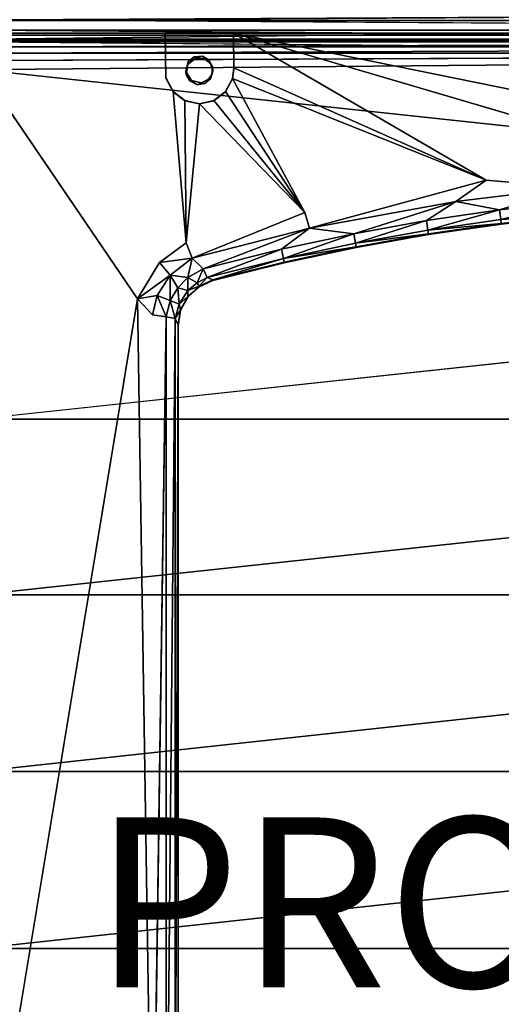
# Model space of a CAD drawing. Units: inches. Extents: x -22.3 to 22.3, y -14 to 15.4.
# Drawn here: x 1.1 to 6.8, y -4.2 to 7.4 of the extents above; entities that cross this region are included whole.
import ezdxf

# ---------------------------------------------------------------- set-up
doc = ezdxf.new("R2010")
doc.units = ezdxf.units.IN
doc.header["$MEASUREMENT"] = 0
for name, color, linetype in [('SEAT-PROD_NO', 7, 'Continuous'), ('SEAT-SEAT', 5, 'Continuous'), ('SEAT-SEATSUPPORT', 5, 'Continuous')]:
    doc.layers.add(name, color=color, linetype=linetype)
doc.styles.get("Standard").update_dxf_attribs({"font": 'arial.ttf'})

msp = doc.modelspace()

# ---------------------------------------------------------------- linework, layer by layer
at = {"layer": 'SEAT-SEAT'}
for points in [[(19.852, 7.489, 14.699), (0.657, 7.381, 14.631), (0.643, 7.489, 14.7)], [(19.852, 7.489, 14.699), (19.843, 7.379, 14.631), (0.657, 7.381, 14.631)], [(19.85, 7.267, 17.506), (0.65, 7.387, 17.378), (0.65, 7.267, 17.506)], [(0.75, 7.161, 14.579), (0.657, 7.381, 14.631), (19.843, 7.379, 14.631)], [(19.843, 7.379, 14.631), (19.75, 7.161, 14.579), (0.75, 7.161, 14.579)], [(0.65, 7.267, 17.506), (19.85, 7.127, 17.611), (19.85, 7.267, 17.506)], [(19.85, 7.127, 17.611), (0.65, 7.267, 17.506), (0.65, 7.127, 17.611)], [(0.65, 7.127, 17.611), (19.85, 6.97, 17.689), (19.85, 7.127, 17.611)], [(19.78, 7.07, 15.515), (0.723, 7.07, 15.516), (19.747, 7.129, 15.435)], [(0.723, 7.07, 15.516), (19.78, 7.07, 15.515), (0.74, 6.993, 15.568)], [(19.78, 7.07, 15.515), (19.751, 6.995, 15.568), (0.74, 6.993, 15.568)], [(0.75, 7.161, 14.579), (19.75, 7.161, 14.579), (0.75, 7.148, 15.343)], [(19.751, 6.995, 15.568), (0.78, 6.907, 15.588), (0.74, 6.993, 15.568)], [(19.85, 2.689, 18.429), (19.85, 4.751, 18.12), (0.65, 2.689, 18.429)], [(0.65, 0.618, 18.666), (19.85, 2.689, 18.429), (0.65, 2.689, 18.429)], [(19.85, 0.618, 18.666), (19.85, 2.689, 18.429), (0.65, 0.618, 18.666)], [(19.85, 0.618, 18.666), (0.65, -1.461, 18.831), (19.85, -1.461, 18.831)], [(0.65, 0.618, 18.666), (0.65, -1.461, 18.831), (19.85, 0.618, 18.666)], [(0.65, -3.544, 18.924), (19.85, -1.461, 18.831), (0.65, -1.461, 18.831)], [(0.65, -3.544, 18.924), (19.85, -3.544, 18.924), (19.85, -1.461, 18.831)], [(19.85, -5.629, 18.944), (19.85, -3.544, 18.924), (0.65, -5.629, 18.944)], [(19.85, -3.544, 18.924), (0.65, -3.544, 18.924), (0.65, -5.629, 18.944)]]:
    msp.add_3dface(points, dxfattribs=at)
for points, invisible_edges in [([(19.85, 7.483, 17.232), (0.65, 7.387, 17.378), (19.85, 7.387, 17.378)], 2), ([(0.65, 7.387, 17.378), (19.85, 7.483, 17.232), (0.65, 7.483, 17.232)], 2), ([(19.85, 7.267, 17.506), (19.85, 7.387, 17.378), (0.65, 7.387, 17.378)], 2), ([(0.65, 7.127, 17.611), (0.65, 6.97, 17.689), (19.85, 6.97, 17.689)], 2), ([(0.723, 7.07, 15.516), (0.753, 7.129, 15.435), (19.747, 7.129, 15.435)], 2), ([(19.75, 7.148, 15.343), (0.75, 7.148, 15.343), (19.75, 7.161, 14.579)], 1), ([(19.747, 7.129, 15.435), (0.753, 7.129, 15.435), (0.75, 7.148, 15.343)], 1), ([(19.75, 7.148, 15.343), (19.747, 7.129, 15.435), (0.75, 7.148, 15.343)], 12), ([(0.651, 6.802, 17.739), (19.85, 6.97, 17.689), (0.65, 6.97, 17.689)], 2), ([(0.651, 6.802, 17.739), (19.849, 6.802, 17.739), (19.85, 6.97, 17.689)], 1), ([(19.72, 6.907, 15.588), (0.78, 6.907, 15.588), (19.751, 6.995, 15.568)], 1), ([(0.78, 6.907, 15.588), (19.72, 6.907, 15.588), (10.286, -5.336, 16.016)], 15), ([(9.119, -5.336, 16.016), (0.78, -10.024, 16.18), (0.78, 6.907, 15.588)], 15), ([(9.632, -5.336, 16.016), (0.78, 6.907, 15.588), (9.876, -5.336, 16.016)], 3), ([(0.78, 6.907, 15.588), (9.512, -5.336, 16.016), (9.175, -5.336, 16.016)], 15), ([(9.965, -5.336, 16.016), (0.78, 6.907, 15.588), (10.209, -5.336, 16.016)], 3), ([(0.78, 6.907, 15.588), (9.632, -5.336, 16.016), (9.568, -5.336, 16.016)], 15), ([(0.78, 6.907, 15.588), (9.965, -5.336, 16.016), (9.876, -5.336, 16.016)], 15), ([(0.78, 6.907, 15.588), (9.568, -5.336, 16.016), (9.512, -5.336, 16.016)], 13), ([(0.78, 6.907, 15.588), (10.286, -5.336, 16.016), (10.209, -5.336, 16.016)], 15), ([(9.175, -5.336, 16.016), (9.119, -5.336, 16.016), (0.78, 6.907, 15.588)], 14), ([(0.651, 6.802, 17.739), (0.65, 4.751, 18.12), (19.85, 4.751, 18.12)], 2), ([(19.85, 4.751, 18.12), (19.849, 6.802, 17.739), (0.651, 6.802, 17.739)], 2), ([(0.65, 4.751, 18.12), (0.65, 2.689, 18.429), (19.85, 4.751, 18.12)], 12)]:
    msp.add_3dface(points, dxfattribs=dict(at, invisible_edges=invisible_edges))
at = {"layer": 'SEAT-SEATSUPPORT'}
for points, invisible_edges in [([(0.5, 6.956, 14.866), (0.75, 7.206, 14.857), (3.094, 6.744, 14.874)], 15), ([(2.854, 6.708, 15.595), (0.75, 7.231, 15.577), (0.51, 7.059, 15.583)], 15), ([(2.854, 6.708, 15.595), (2.849, 7.231, 15.577), (0.75, 7.231, 15.577)], 12), ([(2.849, 7.229, 15.515), (0.75, 7.206, 14.857), (0.75, 7.231, 15.577)], 15), ([(0.75, 7.231, 15.577), (2.849, 7.231, 15.577), (2.849, 7.229, 15.515)], 12), ([(0.75, 7.206, 14.857), (3.651, 7.229, 15.515), (19.75, 7.206, 14.857)], 3), ([(0.75, 7.206, 14.857), (2.849, 7.229, 15.515), (3.651, 7.229, 15.515)], 13), ([(0.75, 7.206, 14.857), (19.75, 7.206, 14.857), (3.213, 6.937, 14.867)], 14), ([(3.213, 6.937, 14.867), (3.114, 6.865, 14.869), (0.75, 7.206, 14.857)], 14), ([(3.094, 6.744, 14.874), (0.75, 7.206, 14.857), (3.114, 6.865, 14.869)], 3), ([(3.287, 6.96, 15.524), (3.651, 7.229, 15.515), (2.849, 7.229, 15.515)], 13), ([(2.849, 7.229, 15.515), (2.856, 6.7, 15.533), (3.12, 6.898, 15.526)], 14), ([(2.849, 7.229, 15.515), (3.19, 6.95, 15.524), (3.287, 6.96, 15.524)], 13), ([(3.12, 6.898, 15.526), (3.19, 6.95, 15.524), (2.849, 7.229, 15.515)], 14), ([(17.287, 6.937, 14.867), (3.213, 6.937, 14.867), (19.75, 7.206, 14.857)], 15), ([(3.287, 6.96, 15.524), (3.361, 6.916, 15.526), (3.651, 7.229, 15.515)], 14), ([(3.651, 7.229, 15.515), (3.361, 6.916, 15.526), (3.654, 6.809, 15.529)], 3), ([(8.852, 5.7, 15.631), (3.651, 7.231, 15.577), (6.626, 5.5, 15.638)], 12), ([(3.654, 6.809, 15.529), (3.654, 6.821, 15.591), (3.651, 7.231, 15.577)], 1), ([(3.651, 7.231, 15.577), (16.849, 7.231, 15.577), (3.651, 7.229, 15.515)], 2), ([(16.849, 7.231, 15.577), (16.849, 7.229, 15.515), (3.651, 7.229, 15.515)], 14), ([(16.849, 7.229, 15.515), (19.75, 7.206, 14.857), (3.651, 7.229, 15.515)], 15), ([(0.5, -8.16, 15.394), (0.5, 6.956, 14.866), (3, 3.788, 14.977)], 14), ([(3.139, 6.67, 14.876), (3.114, 4.123, 14.965), (0.5, 6.956, 14.866)], 15), ([(3.094, 6.744, 14.874), (3.139, 6.67, 14.876), (0.5, 6.956, 14.866)], 14), ([(3.114, 4.123, 14.965), (3.029, 3.965, 14.971), (0.5, 6.956, 14.866)], 14), ([(3.029, 3.965, 14.971), (3, 3.788, 14.977), (0.5, 6.956, 14.866)], 14), ([(2.782, 4.533, 15.671), (2.941, 6.542, 15.601), (0.51, 7.059, 15.583)], 15), ([(2.524, 4.105, 15.686), (2.782, 4.533, 15.671), (0.51, 7.059, 15.583)], 2), ([(2.941, 6.542, 15.601), (2.854, 6.708, 15.595), (0.51, 7.059, 15.583)], 14), ([(3.361, 6.916, 15.526), (3.287, 6.96, 15.524), (3.38, 6.875, 14.869)], 2), ([(3.287, 6.96, 15.524), (3.31, 6.927, 14.867), (3.38, 6.875, 14.869)], 12), ([(3.12, 6.898, 15.526), (2.856, 6.7, 15.533), (3.092, 6.779, 15.53)], 3), ([(3.114, 6.865, 14.869), (3.12, 6.898, 15.526), (3.092, 6.779, 15.53)], 12), ([(3.092, 6.779, 15.53), (3.094, 6.744, 14.874), (3.114, 6.865, 14.869)], 12), ([(3.31, 6.927, 14.867), (3.213, 6.937, 14.867), (17.287, 6.937, 14.867)], 14), ([(17.287, 6.937, 14.867), (17.19, 6.927, 14.867), (3.31, 6.927, 14.867)], 14), ([(10.25, 5.207, 14.927), (3.31, 6.927, 14.867), (17.19, 6.927, 14.867)], 15), ([(3.31, 6.927, 14.867), (10.25, 5.207, 14.927), (9.386, 5.193, 14.928)], 13), ([(3.38, 6.875, 14.869), (3.31, 6.927, 14.867), (9.386, 5.193, 14.928)], 14), ([(3.654, 6.809, 15.529), (3.361, 6.916, 15.526), (3.406, 6.835, 15.528)], 13), ([(3.407, 6.781, 14.872), (3.38, 6.875, 14.869), (6.801, 4.984, 14.935)], 14), ([(8.522, 5.152, 14.929), (7.66, 5.082, 14.932), (3.38, 6.875, 14.869)], 14), ([(3.38, 6.875, 14.869), (7.66, 5.082, 14.932), (6.801, 4.984, 14.935)], 13), ([(3.38, 6.875, 14.869), (9.386, 5.193, 14.928), (8.522, 5.152, 14.929)], 13), ([(2.941, 6.54, 15.539), (3.092, 6.779, 15.53), (2.856, 6.7, 15.533)], 3), ([(3.092, 6.779, 15.53), (2.941, 6.54, 15.539), (3.156, 6.675, 15.534)], 3), ([(3.559, 6.54, 15.539), (3.395, 6.744, 15.532), (3.361, 6.693, 15.533)], 13), ([(3.382, 6.693, 14.875), (3.407, 6.781, 14.872), (5.946, 4.859, 14.939)], 14), ([(3.395, 6.744, 15.532), (3.641, 6.693, 15.533), (3.406, 6.835, 15.528)], 3), ([(3.641, 6.693, 15.533), (3.395, 6.744, 15.532), (3.559, 6.54, 15.539)], 3), ([(3.406, 6.835, 15.528), (3.641, 6.693, 15.533), (3.654, 6.809, 15.529)], 13), ([(6.801, 4.984, 14.935), (5.946, 4.859, 14.939), (3.407, 6.781, 14.872)], 14), ([(3.641, 6.695, 15.596), (3.654, 6.821, 15.591), (3.654, 6.809, 15.529)], 2), ([(3.641, 6.695, 15.596), (3.654, 6.809, 15.529), (3.641, 6.693, 15.533)], 12), ([(3.156, 6.675, 15.534), (2.941, 6.54, 15.539), (3.08, 6.435, 15.542)], 13), ([(3.156, 6.675, 15.534), (3.08, 6.435, 15.542), (3.25, 6.398, 15.544)], 13), ([(3.114, 4.123, 14.965), (3.139, 6.67, 14.876), (3.246, 4.246, 14.961)], 3), ([(3.246, 4.246, 14.961), (3.139, 6.67, 14.876), (3.225, 6.623, 14.878)], 13), ([(3.156, 6.675, 15.534), (3.25, 6.398, 15.544), (3.275, 6.646, 15.535)], 3), ([(3.31, 6.636, 14.877), (4.249, 4.527, 14.951), (3.225, 6.623, 14.878)], 3), ([(4.249, 4.527, 14.951), (3.41, 4.319, 14.958), (3.225, 6.623, 14.878)], 14), ([(3.225, 6.623, 14.878), (3.41, 4.319, 14.958), (3.246, 4.246, 14.961)], 13), ([(3.25, 6.398, 15.544), (3.42, 6.435, 15.542), (3.275, 6.646, 15.535)], 14), ([(3.361, 6.693, 15.533), (3.275, 6.646, 15.535), (3.42, 6.435, 15.542)], 14), ([(4.249, 4.527, 14.951), (3.31, 6.636, 14.877), (3.382, 6.693, 14.875)], 13), ([(3.559, 6.54, 15.539), (3.361, 6.693, 15.533), (3.42, 6.435, 15.542)], 3), ([(5.095, 4.707, 14.945), (4.249, 4.527, 14.951), (3.382, 6.693, 14.875)], 14), ([(3.382, 6.693, 14.875), (5.946, 4.859, 14.939), (5.095, 4.707, 14.945)], 13), ([(3.641, 6.695, 15.596), (3.641, 6.693, 15.533), (3.559, 6.54, 15.539)], 1), ([(4.49, 5.121, 15.651), (6.626, 5.5, 15.638), (3.641, 6.695, 15.596)], 1), ([(2.782, 4.533, 15.671), (3.093, 4.764, 15.663), (2.941, 6.542, 15.601)], 12), ([(4.49, 5.121, 15.651), (3.25, 6.4, 15.606), (3.093, 4.764, 15.663)], 12), ([(7.63, 5.413, 15.602), (8.852, 5.7, 15.631), (6.626, 5.5, 15.638)], 2), ([(4.547, 4.936, 15.619), (6.626, 5.5, 15.638), (4.49, 5.121, 15.651)], 2), ([(4.49, 5.121, 15.651), (3.093, 4.764, 15.663), (3.164, 4.584, 15.631)], 1), ([(0.5, -8.134, 16.114), (2.538, -7.549, 16.093), (2.524, 4.105, 15.686)], 2), ([(2.698, -7.334, 16.048), (2.697, 3.917, 15.655), (2.524, 4.105, 15.686)], 1), ([(2.538, -7.549, 16.093), (2.698, -7.334, 16.048), (2.524, 4.105, 15.686)], 12), ([(2.698, -7.334, 16.048), (2.859, 3.892, 15.546), (2.697, 3.917, 15.655)], 12), ([(3, -7.235, 15.362), (0.5, -8.16, 15.394), (3, 3.788, 14.977)], 3), ([(2.965, -7.3, 15.779), (3, -7.227, 15.582), (3, 3.796, 15.197)], 2), ([(3, 3.796, 15.197), (3, -7.227, 15.582), (3, -7.235, 15.362)], 1)]:
    msp.add_3dface(points, dxfattribs=dict(at, invisible_edges=invisible_edges))
for points in [[(2.849, 7.229, 15.515), (2.849, 7.231, 15.577), (2.854, 6.708, 15.595)], [(2.854, 6.708, 15.595), (2.856, 6.7, 15.533), (2.849, 7.229, 15.515)], [(16.849, 7.231, 15.577), (3.651, 7.231, 15.577), (11.021, 5.73, 15.629)], [(3.651, 7.231, 15.577), (3.654, 6.821, 15.591), (6.626, 5.5, 15.638)], [(3.651, 7.231, 15.577), (3.651, 7.229, 15.515), (3.654, 6.809, 15.529)], [(3.651, 7.231, 15.577), (8.852, 5.7, 15.631), (11.021, 5.73, 15.629)], [(0.5, -8.134, 16.114), (2.524, 4.105, 15.686), (0.51, 7.059, 15.583)], [(3.19, 6.95, 15.524), (3.213, 6.937, 14.867), (3.287, 6.96, 15.524)], [(3.287, 6.96, 15.524), (3.213, 6.937, 14.867), (3.31, 6.927, 14.867)], [(3.12, 6.898, 15.526), (3.114, 6.865, 14.869), (3.213, 6.937, 14.867)], [(3.12, 6.898, 15.526), (3.213, 6.937, 14.867), (3.19, 6.95, 15.524)], [(3.38, 6.875, 14.869), (3.406, 6.835, 15.528), (3.361, 6.916, 15.526)], [(3.406, 6.835, 15.528), (3.38, 6.875, 14.869), (3.407, 6.781, 14.872)], [(3.092, 6.779, 15.53), (3.156, 6.675, 15.534), (3.094, 6.744, 14.874)], [(3.156, 6.675, 15.534), (3.139, 6.67, 14.876), (3.094, 6.744, 14.874)], [(3.382, 6.693, 14.875), (3.361, 6.693, 15.533), (3.395, 6.744, 15.532)], [(3.395, 6.744, 15.532), (3.407, 6.781, 14.872), (3.382, 6.693, 14.875)], [(3.395, 6.744, 15.532), (3.406, 6.835, 15.528), (3.407, 6.781, 14.872)], [(6.626, 5.5, 15.638), (3.654, 6.821, 15.591), (3.641, 6.695, 15.596)], [(2.856, 6.7, 15.533), (2.854, 6.708, 15.595), (2.941, 6.542, 15.601)], [(2.941, 6.542, 15.601), (2.941, 6.54, 15.539), (2.856, 6.7, 15.533)], [(3.156, 6.675, 15.534), (3.225, 6.623, 14.878), (3.139, 6.67, 14.876)], [(3.275, 6.646, 15.535), (3.225, 6.623, 14.878), (3.156, 6.675, 15.534)], [(3.275, 6.646, 15.535), (3.31, 6.636, 14.877), (3.225, 6.623, 14.878)], [(3.31, 6.636, 14.877), (3.275, 6.646, 15.535), (3.361, 6.693, 15.533)], [(3.361, 6.693, 15.533), (3.382, 6.693, 14.875), (3.31, 6.636, 14.877)], [(3.559, 6.542, 15.601), (4.49, 5.121, 15.651), (3.641, 6.695, 15.596)], [(3.559, 6.54, 15.539), (3.559, 6.542, 15.601), (3.641, 6.695, 15.596)], [(2.941, 6.542, 15.601), (3.093, 4.764, 15.663), (3.08, 6.438, 15.605)], [(2.941, 6.54, 15.539), (2.941, 6.542, 15.601), (3.08, 6.438, 15.605)], [(2.941, 6.54, 15.539), (3.08, 6.438, 15.605), (3.08, 6.435, 15.542)], [(3.559, 6.542, 15.601), (3.559, 6.54, 15.539), (3.42, 6.435, 15.542)], [(3.42, 6.438, 15.605), (4.49, 5.121, 15.651), (3.559, 6.542, 15.601)], [(3.42, 6.435, 15.542), (3.42, 6.438, 15.605), (3.559, 6.542, 15.601)], [(3.093, 4.764, 15.663), (3.25, 6.4, 15.606), (3.08, 6.438, 15.605)], [(3.08, 6.435, 15.542), (3.08, 6.438, 15.605), (3.25, 6.4, 15.606)], [(3.25, 6.4, 15.606), (3.25, 6.398, 15.544), (3.08, 6.435, 15.542)], [(3.42, 6.438, 15.605), (3.25, 6.4, 15.606), (4.49, 5.121, 15.651)], [(3.42, 6.438, 15.605), (3.25, 6.398, 15.544), (3.25, 6.4, 15.606)], [(3.42, 6.438, 15.605), (3.42, 6.435, 15.542), (3.25, 6.398, 15.544)], [(6.268, 5.249, 15.608), (6.626, 5.5, 15.638), (4.547, 4.936, 15.619)], [(7.63, 5.413, 15.602), (6.626, 5.5, 15.638), (6.268, 5.249, 15.608)], [(6.782, 5.15, 15.503), (7.63, 5.413, 15.602), (6.268, 5.249, 15.608)], [(6.782, 5.15, 15.503), (7.646, 5.248, 15.5), (7.63, 5.413, 15.602)], [(5.066, 4.87, 15.513), (6.268, 5.249, 15.608), (4.547, 4.936, 15.619)], [(5.922, 5.024, 15.508), (6.268, 5.249, 15.608), (5.066, 4.87, 15.513)], [(6.782, 5.15, 15.503), (6.268, 5.249, 15.608), (5.922, 5.024, 15.508)], [(7.646, 5.248, 15.5), (6.782, 5.15, 15.503), (6.796, 5.037, 15.345)], [(7.646, 5.248, 15.5), (6.796, 5.037, 15.345), (7.656, 5.134, 15.341)], [(4.547, 4.936, 15.619), (4.49, 5.121, 15.651), (3.164, 4.584, 15.631)], [(6.782, 5.15, 15.503), (5.922, 5.024, 15.508), (5.939, 4.911, 15.349)], [(5.939, 4.911, 15.349), (6.796, 5.037, 15.345), (6.782, 5.15, 15.503)], [(7.66, 5.09, 15.152), (7.656, 5.134, 15.341), (6.796, 5.037, 15.345)], [(5.922, 5.024, 15.508), (5.066, 4.87, 15.513), (5.087, 4.758, 15.355)], [(5.087, 4.758, 15.355), (5.939, 4.911, 15.349), (5.922, 5.024, 15.508)], [(5.939, 4.911, 15.349), (6.801, 4.992, 15.155), (6.796, 5.037, 15.345)], [(5.939, 4.911, 15.349), (5.946, 4.867, 15.159), (6.801, 4.992, 15.155)], [(6.801, 4.992, 15.155), (5.946, 4.859, 14.939), (6.801, 4.984, 14.935)], [(5.946, 4.859, 14.939), (6.801, 4.992, 15.155), (5.946, 4.867, 15.159)], [(7.66, 5.09, 15.152), (6.796, 5.037, 15.345), (6.801, 4.992, 15.155)], [(6.801, 4.992, 15.155), (6.801, 4.984, 14.935), (7.66, 5.09, 15.152)], [(7.66, 5.09, 15.152), (6.801, 4.984, 14.935), (7.66, 5.082, 14.932)], [(4.547, 4.936, 15.619), (3.164, 4.584, 15.631), (3.294, 4.456, 15.527)], [(3.294, 4.456, 15.527), (4.216, 4.689, 15.519), (4.547, 4.936, 15.619)], [(4.216, 4.689, 15.519), (5.066, 4.87, 15.513), (4.547, 4.936, 15.619)], [(4.24, 4.578, 15.361), (5.066, 4.87, 15.513), (4.216, 4.689, 15.519)], [(5.087, 4.758, 15.355), (5.066, 4.87, 15.513), (4.24, 4.578, 15.361)], [(5.087, 4.758, 15.355), (5.946, 4.867, 15.159), (5.939, 4.911, 15.349)], [(2.782, 4.533, 15.671), (3.164, 4.584, 15.631), (3.093, 4.764, 15.663)], [(5.095, 4.714, 15.165), (5.087, 4.758, 15.355), (4.24, 4.578, 15.361)], [(5.946, 4.867, 15.159), (5.087, 4.758, 15.355), (5.095, 4.714, 15.165)], [(5.095, 4.714, 15.165), (5.095, 4.707, 14.945), (5.946, 4.867, 15.159)], [(5.946, 4.867, 15.159), (5.095, 4.707, 14.945), (5.946, 4.859, 14.939)], [(3.34, 4.353, 15.368), (4.216, 4.689, 15.519), (3.294, 4.456, 15.527)], [(4.24, 4.578, 15.361), (4.216, 4.689, 15.519), (3.34, 4.353, 15.368)], [(4.24, 4.578, 15.361), (4.249, 4.534, 15.171), (5.095, 4.714, 15.165)], [(5.095, 4.714, 15.165), (4.249, 4.527, 14.951), (5.095, 4.707, 14.945)], [(4.249, 4.527, 14.951), (5.095, 4.714, 15.165), (4.249, 4.534, 15.171)], [(2.905, 4.382, 15.638), (2.782, 4.533, 15.671), (2.524, 4.105, 15.686)], [(2.782, 4.533, 15.671), (2.905, 4.382, 15.638), (3.164, 4.584, 15.631)], [(3.114, 4.353, 15.531), (3.164, 4.584, 15.631), (2.905, 4.382, 15.638)], [(3.164, 4.584, 15.631), (3.114, 4.353, 15.531), (3.294, 4.456, 15.527)], [(3.41, 4.327, 15.178), (4.24, 4.578, 15.361), (3.34, 4.353, 15.368)], [(4.24, 4.578, 15.361), (3.41, 4.327, 15.178), (4.249, 4.534, 15.171)], [(4.249, 4.534, 15.171), (3.41, 4.319, 14.958), (4.249, 4.527, 14.951)], [(3.41, 4.319, 14.958), (4.249, 4.534, 15.171), (3.41, 4.327, 15.178)], [(3.294, 4.456, 15.527), (3.114, 4.353, 15.531), (3.225, 4.292, 15.371)], [(3.225, 4.292, 15.371), (3.34, 4.353, 15.368), (3.294, 4.456, 15.527)], [(2.905, 4.382, 15.638), (2.524, 4.105, 15.686), (2.755, 4.143, 15.647)], [(2.908, 4.083, 15.54), (2.905, 4.382, 15.638), (2.755, 4.143, 15.647)], [(3.114, 4.353, 15.531), (2.905, 4.382, 15.638), (2.998, 4.233, 15.535)], [(2.998, 4.233, 15.535), (2.905, 4.382, 15.638), (2.908, 4.083, 15.54)], [(3.114, 4.353, 15.531), (2.998, 4.233, 15.535), (3.116, 4.202, 15.374)], [(3.114, 4.353, 15.531), (3.116, 4.202, 15.374), (3.225, 4.292, 15.371)], [(3.225, 4.292, 15.371), (3.116, 4.202, 15.374), (3.246, 4.254, 15.181)], [(3.34, 4.353, 15.368), (3.225, 4.292, 15.371), (3.246, 4.254, 15.181)], [(3.246, 4.254, 15.181), (3.41, 4.327, 15.178), (3.34, 4.353, 15.368)], [(3.41, 4.327, 15.178), (3.246, 4.254, 15.181), (3.41, 4.319, 14.958)], [(3.246, 4.246, 14.961), (3.41, 4.319, 14.958), (3.246, 4.254, 15.181)], [(2.998, 4.233, 15.535), (2.908, 4.083, 15.54), (3.011, 4.041, 15.38)], [(2.998, 4.233, 15.535), (3.011, 4.041, 15.38), (3.116, 4.202, 15.374)], [(3.114, 4.131, 15.185), (3.116, 4.202, 15.374), (3.011, 4.041, 15.38)], [(3.246, 4.246, 14.961), (3.246, 4.254, 15.181), (3.114, 4.131, 15.185)], [(3.116, 4.202, 15.374), (3.114, 4.131, 15.185), (3.246, 4.254, 15.181)], [(3.114, 4.123, 14.965), (3.246, 4.246, 14.961), (3.114, 4.131, 15.185)], [(2.524, 4.105, 15.686), (2.697, 3.917, 15.655), (2.755, 4.143, 15.647)], [(2.697, 3.917, 15.655), (2.859, 3.892, 15.546), (2.755, 4.143, 15.647)], [(2.859, 3.892, 15.546), (2.908, 4.083, 15.54), (2.755, 4.143, 15.647)], [(2.908, 4.083, 15.54), (2.859, 3.892, 15.546), (2.965, 3.873, 15.384)], [(2.965, 3.873, 15.384), (3.011, 4.041, 15.38), (2.908, 4.083, 15.54)], [(3.011, 4.041, 15.38), (3.029, 3.973, 15.191), (3.114, 4.131, 15.185)], [(3.114, 4.123, 14.965), (3.114, 4.131, 15.185), (3.029, 3.973, 15.191)], [(3.029, 3.973, 15.191), (3.029, 3.965, 14.971), (3.114, 4.123, 14.965)], [(3.029, 3.973, 15.191), (3.011, 4.041, 15.38), (2.965, 3.873, 15.384)], [(3, 3.796, 15.197), (3.029, 3.973, 15.191), (2.965, 3.873, 15.384)], [(3.029, 3.965, 14.971), (3.029, 3.973, 15.191), (3, 3.796, 15.197)], [(3, 3.796, 15.197), (3, 3.788, 14.977), (3.029, 3.965, 14.971)], [(2.698, -7.334, 16.048), (2.858, -7.315, 15.94), (2.859, 3.892, 15.546)], [(2.965, 3.873, 15.384), (2.859, 3.892, 15.546), (2.858, -7.315, 15.94)], [(2.965, 3.873, 15.384), (2.858, -7.315, 15.94), (2.965, -7.3, 15.779)], [(2.965, 3.873, 15.384), (2.965, -7.3, 15.779), (3, 3.796, 15.197)], [(3, -7.235, 15.362), (3, 3.788, 14.977), (3, 3.796, 15.197)]]:
    msp.add_3dface(points, dxfattribs=at)

# ---------------------------------------------------------------- texts
at = {"layer": 'SEAT-PROD_NO', "flags": 8}
msp.add_attdef('PROD_NO', (2, -4), '897-20ACP1F', height=2, dxfattribs=at)

doc.saveas('drawing.dxf')
